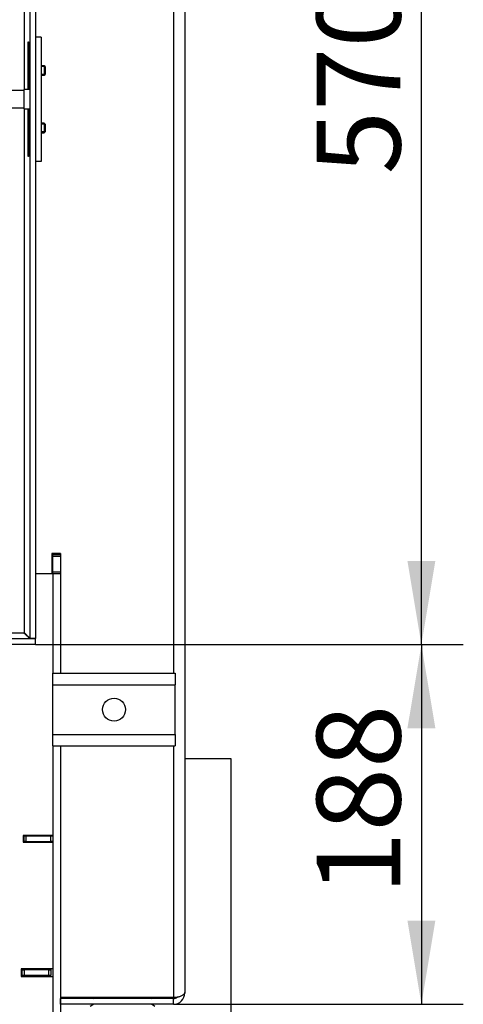
# Model space of a CAD drawing. Units: millimetres. Extents: x -420 to 476, y 297 to 1485.
# Drawn here: x -256 to -233, y 1229 to 1280 of the extents above; entities that cross this region are included whole.
import ezdxf
from ezdxf.enums import TextEntityAlignment as Align

# ---------------------------------------------------------------- set-up
doc = ezdxf.new("R2010")
doc.units = ezdxf.units.MM
for name, color, linetype in [('C__USERS_HALOUZK', 7, 'Continuous'), ('Default', 7, 'Continuous'), ('H07-011-0', 7, 'Continuous'), ('H08-038-0', 7, 'Continuous'), ('H09-146-0', 7, 'Continuous'), ('H32-207', 7, 'Continuous'), ('H32-208', 7, 'Continuous'), ('H32-311', 7, 'Continuous'), ('H32-312', 7, 'Continuous'), ('H32-313L', 7, 'Continuous'), ('H32-355', 7, 'Continuous'), ('HD-152-1', 7, 'Continuous'), ('HT-473', 7, 'Continuous'), ('HZ-711-0', 7, 'Continuous'), ('NUT_DIN_934_1987', 7, 'Continuous'), ('SCREW_DIN_7991_M', 7, 'Continuous')]:
    doc.layers.add(name, color=color, linetype=linetype)
doc.styles.add('SEACAD_Arial_Narrow', font='ARIALN.TTF')
doc.dimstyles.new('ISO', dxfattribs={"dimtxt": 4.375, "dimasz": 4.375, "dimexe": 2.1875, "dimexo": 0, "dimgap": 1.09375, "dimtad": 1, "dimlfac": 10, "dimtxsty": 'SEACAD_Arial_Narrow', "dimblk1": '_SE_FILLED', "dimblk2": '_SE_FILLED', "dimsah": 1, "dimcen": 2.1875, "dimadec": 0, "dimazin": 0, "dimtfac": 0.5, "dimtdec": 3, "dimtmove": 0, "dimatfit": 3, "dimfxl": 1, "dimarcsym": 0})

# ---------------------------------------------------------------- blocks, each defined once
blk = doc.blocks.new('SE')
at = {"layer": 'C__USERS_HALOUZK', "color": 7, "linetype": 'Continuous'}
for p, q in [((-256.031, 1275.608), (-256.031, 1276.608)), ((-255.731, 1276.608), (-256.031, 1276.608)), ((-256.031, 1275.608), (-255.731, 1275.608))]:
    blk.add_line(p, q, dxfattribs=at)
at = {"layer": 'H07-011-0', "color": 7, "linetype": 'Continuous'}
for p, q in [((-254.531, 1245.508), (-254.531, 1246.108)), ((-254.531, 1246.108), (-248.131, 1246.108)), ((-248.131, 1246.108), (-248.131, 1245.508)), ((-254.531, 1242.908), (-254.531, 1245.508)), ((-254.531, 1245.508), (-248.131, 1245.508)), ((-248.131, 1242.908), (-248.131, 1245.508)), ((-254.531, 1242.308), (-254.531, 1242.908)), ((-254.531, 1242.908), (-248.131, 1242.908)), ((-248.131, 1242.908), (-248.131, 1242.308)), ((-254.531, 1242.308), (-248.131, 1242.308))]:
    blk.add_line(p, q, dxfattribs=at)
blk.add_circle((-251.331, 1244.208), 0.6, dxfattribs=at)
at = {"layer": 'H08-038-0', "color": 7, "linetype": 'Continuous'}
for p, q in [((-255.131, 1279.358), (-255.431, 1279.358)), ((-255.131, 1279.358), (-255.131, 1272.858)), ((-255.131, 1272.858), (-255.431, 1272.858))]:
    blk.add_line(p, q, dxfattribs=at)
at = {"layer": 'H09-146-0', "color": 7, "linetype": 'Continuous'}
for p, q in [((-256.031, 1276.558), (-256.681, 1276.558)), ((-256.681, 1275.658), (-256.031, 1275.658))]:
    blk.add_line(p, q, dxfattribs=at)
at = {"layer": 'H32-207', "color": 7, "linetype": 'Continuous'}
for p, q in [((-254.531, 1251.308), (-255.431, 1251.308)), ((-254.531, 1251.308), (-254.531, 1246.108)), ((-254.531, 1242.308), (-254.531, 1237.633)), ((-254.531, 1237.633), (-256.081, 1237.633)), ((-256.081, 1237.633), (-256.081, 1237.283)), ((-256.081, 1237.283), (-254.531, 1237.283)), ((-254.531, 1237.283), (-254.531, 1230.658)), ((-254.531, 1230.658), (-256.181, 1230.658)), ((-256.181, 1230.658), (-256.181, 1230.258)), ((-256.181, 1230.258), (-254.531, 1230.258)), ((-254.531, 1230.258), (-254.531, 1224.508))]:
    blk.add_line(p, q, dxfattribs=at)
at = {"layer": 'H32-208', "color": 7, "linetype": 'Continuous'}
blk.add_line((-255.681, 1230.308), (-255.681, 1230.258), dxfattribs=at)
at = {"layer": 'H32-311', "color": 7, "linetype": 'Continuous'}
for p, q in [((-256.181, 1230.608), (-256.171, 1230.608)), ((-256.171, 1230.608), (-256.131, 1230.608)), ((-256.171, 1230.608), (-256.171, 1230.258)), ((-256.171, 1230.308), (-256.131, 1230.308)), ((-256.131, 1230.608), (-256.031, 1230.608)), ((-256.131, 1230.308), (-256.131, 1230.608)), ((-256.031, 1230.308), (-256.131, 1230.308)), ((-254.731, 1230.608), (-256.031, 1230.608)), ((-256.031, 1230.608), (-256.031, 1230.308)), ((-254.731, 1230.308), (-256.031, 1230.308)), ((-254.731, 1230.308), (-254.731, 1230.608)), ((-254.731, 1230.608), (-254.631, 1230.608)), ((-254.631, 1230.308), (-254.731, 1230.308)), ((-254.631, 1230.658), (-254.631, 1230.608)), ((-254.631, 1230.608), (-254.631, 1230.308))]:
    blk.add_line(p, q, dxfattribs=at)
at = {"layer": 'H32-312', "color": 7, "linetype": 'Continuous'}
for p, q in [((-254.531, 1252.358), (-254.531, 1252.308)), ((-254.531, 1252.208), (-254.531, 1252.308)), ((-254.531, 1252.308), (-254.131, 1252.308)), ((-254.531, 1251.408), (-254.531, 1252.208)), ((-254.131, 1252.208), (-254.531, 1252.208)), ((-254.531, 1251.308), (-254.531, 1251.408)), ((-254.531, 1251.408), (-254.131, 1251.408)), ((-254.131, 1251.308), (-254.531, 1251.308)), ((-254.531, 1237.633), (-254.531, 1237.608)), ((-254.531, 1237.308), (-254.531, 1237.283)), ((-254.531, 1230.658), (-254.531, 1230.258)), ((-254.131, 1229.158), (-254.131, 1224.508))]:
    blk.add_line(p, q, dxfattribs=at)
at = {"layer": 'H32-313L', "color": 7, "linetype": 'Continuous'}
for p, q in [((-248.231, 1298.308), (-248.231, 1246.108)), ((-247.631, 1298.308), (-247.631, 1229.408)), ((-254.131, 1252.358), (-254.581, 1252.358)), ((-254.581, 1252.358), (-254.581, 1251.308)), ((-254.131, 1252.358), (-254.131, 1246.108)), ((-254.581, 1251.308), (-255.431, 1251.308)), ((-254.131, 1242.308), (-254.131, 1229.158)), ((-248.231, 1242.308), (-248.231, 1229.158)), ((-248.231, 1229.158), (-254.131, 1229.158)), ((-254.131, 1228.808), (-254.131, 1229.108)), ((-248.231, 1229.108), (-254.131, 1229.108)), ((-248.231, 1228.808), (-254.131, 1228.808)), ((-248.231, 1228.808), (-248.231, 1229.108))]:
    blk.add_line(p, q, dxfattribs=at)
for radius, end in [(0.6, 360), (0.3, 309.4068)]:
    blk.add_arc((-248.231, 1229.408), radius, 270, end, dxfattribs=at)
blk.add_rational_spline([(-247.631, 1229.408), (-247.631, 1229.438), (-247.633, 1229.429), (-247.637, 1229.414), (-247.683, 1229.26), (-247.919, 1229.158), (-248.231, 1229.158)], [1, 0.998201155538, 0.998201155538, 1, 0.838072406144, 0.838072406144, 1], degree=3, knots=[0, 0, 0, 0, 0.5, 0.5, 0.5, 1, 1, 1, 1], dxfattribs=at)
at = {"layer": 'H32-355', "color": 7, "linetype": 'Continuous'}
for p, q in [((-256.081, 1237.608), (-256.031, 1237.608)), ((-256.031, 1237.608), (-255.931, 1237.608)), ((-256.031, 1237.308), (-256.031, 1237.608)), ((-255.931, 1237.608), (-254.631, 1237.608)), ((-255.931, 1237.608), (-255.931, 1237.308)), ((-254.631, 1237.308), (-254.631, 1237.608)), ((-254.631, 1237.608), (-254.531, 1237.608)), ((-254.531, 1237.608), (-254.531, 1237.308)), ((-256.081, 1237.308), (-256.031, 1237.308)), ((-255.931, 1237.308), (-256.031, 1237.308)), ((-255.931, 1237.308), (-254.631, 1237.308)), ((-254.531, 1237.308), (-254.631, 1237.308))]:
    blk.add_line(p, q, dxfattribs=at)
at = {"layer": 'HD-152-1', "color": 7, "linetype": 'Continuous'}
for p, q in [((-256.031, 1304.008), (-256.031, 1276.608)), ((-255.731, 1304.283), (-255.731, 1247.933)), ((-255.431, 1304.283), (-255.431, 1247.933)), ((-255.814, 1276.608), (-255.814, 1279.108)), ((-255.814, 1279.108), (-255.796, 1279.108)), ((-255.796, 1279.108), (-255.796, 1276.608)), ((-256.031, 1275.608), (-256.031, 1248.208)), ((-255.814, 1273.108), (-255.814, 1275.608)), ((-255.796, 1275.608), (-255.796, 1273.108)), ((-255.796, 1273.108), (-255.814, 1273.108)), ((-255.431, 1247.908), (-333.431, 1247.908)), ((-256.031, 1248.208), (-271.831, 1248.208)), ((-255.431, 1247.933), (-255.731, 1247.933)), ((-255.431, 1247.608), (-255.431, 1247.908)), ((-255.431, 1247.608), (-333.431, 1247.608))]:
    blk.add_line(p, q, dxfattribs=at)
blk.add_arc((-257.932, 1245.99), 2.92, 41.0767, 49.4053, dxfattribs=at)
blk.add_open_spline([(-256.031, 1248.208), (-256.03, 1248.211), (-256.027, 1248.217), (-256.017, 1248.221), (-256.009, 1248.209), (-256, 1248.202), (-255.988, 1248.191), (-255.98, 1248.182), (-255.968, 1248.171), (-255.96, 1248.162), (-255.949, 1248.151), (-255.94, 1248.142), (-255.929, 1248.131), (-255.921, 1248.123), (-255.91, 1248.112), (-255.902, 1248.104), (-255.891, 1248.093), (-255.883, 1248.085), (-255.873, 1248.075), (-255.865, 1248.067), (-255.855, 1248.057), (-255.848, 1248.05), (-255.838, 1248.04), (-255.831, 1248.033), (-255.822, 1248.024), (-255.815, 1248.017), (-255.807, 1248.009), (-255.8, 1248.002), (-255.792, 1247.995), (-255.786, 1247.989), (-255.779, 1247.981), (-255.774, 1247.976), (-255.767, 1247.97), (-255.763, 1247.965), (-255.757, 1247.959), (-255.753, 1247.955), (-255.748, 1247.95), (-255.745, 1247.947), (-255.741, 1247.943), (-255.738, 1247.941), (-255.736, 1247.938), (-255.734, 1247.936), (-255.732, 1247.935), (-255.731, 1247.934), (-255.731, 1247.933), (-255.731, 1247.933), (-255.731, 1247.933)], degree=3, knots=[0, 0, 0, 0, 0.017972, 0.032081, 0.048418, 0.081689, 0.098297, 0.131502, 0.148087, 0.181213, 0.197752, 0.230772, 0.247251, 0.280137, 0.296541, 0.329262, 0.345577, 0.378105, 0.394315, 0.426617, 0.442707, 0.474752, 0.490707, 0.522465, 0.538269, 0.569712, 0.585351, 0.616451, 0.631913, 0.66265, 0.677926, 0.708285, 0.723371, 0.753349, 0.768246, 0.797853, 0.81257, 0.841835, 0.856391, 0.885359, 0.899783, 0.928523, 0.942852, 0.971446, 0.985726, 1, 1, 1, 1], dxfattribs=at)
at = {"layer": 'HT-473', "color": 7, "linetype": 'Continuous'}
blk.add_line((-255.431, 1237.608), (-255.431, 1237.633), dxfattribs=at)
at = {"layer": 'HZ-711-0', "color": 7, "linetype": 'Continuous'}
for p, q in [((-247.631, 1241.658), (-245.231, 1241.658)), ((-245.231, 1241.658), (-245.231, 1226.858))]:
    blk.add_line(p, q, dxfattribs=at)
at = {"layer": 'NUT_DIN_934_1987', "color": 7, "linetype": 'Continuous'}
for p, q in [((-252.38, 1228.808), (-252.57, 1228.698)), ((-252.466, 1229.158), (-252.38, 1229.108)), ((-249.382, 1229.108), (-249.296, 1229.158)), ((-249.192, 1228.698), (-249.382, 1228.808))]:
    blk.add_line(p, q, dxfattribs=at)
at = {"layer": 'SCREW_DIN_7991_M', "color": 7, "linetype": 'Continuous'}
for p, q in [((-254.98, 1277.858), (-255.131, 1277.858)), ((-254.931, 1277.809), (-255.131, 1277.809)), ((-254.98, 1277.858), (-254.98, 1277.358)), ((-254.931, 1277.809), (-254.98, 1277.858)), ((-254.931, 1277.809), (-254.931, 1277.407)), ((-254.931, 1277.407), (-255.131, 1277.407)), ((-255.131, 1277.358), (-254.98, 1277.358)), ((-254.98, 1277.358), (-254.931, 1277.407)), ((-254.98, 1274.858), (-255.131, 1274.858)), ((-254.931, 1274.809), (-255.131, 1274.809)), ((-254.98, 1274.858), (-254.98, 1274.358)), ((-254.931, 1274.809), (-254.98, 1274.858)), ((-254.931, 1274.809), (-254.931, 1274.407)), ((-254.931, 1274.407), (-255.131, 1274.407)), ((-255.131, 1274.358), (-254.98, 1274.358)), ((-254.98, 1274.358), (-254.931, 1274.407))]:
    blk.add_line(p, q, dxfattribs=at)
blk = doc.blocks.new('DMBLK12')
at = {"layer": 'Default', "linetype": 'Continuous'}
for points in [[(-234.553, 1243.233), (-235.283, 1247.608), (-236.012, 1243.233)], [(-234.553, 1233.183), (-236.012, 1233.183), (-235.283, 1228.808)]]:
    blk.add_hatch(color=7, dxfattribs=at).paths.add_polyline_path(points)
at = {"layer": 'Default', "color": 7, "linetype": 'Continuous'}
for p, q in [((-255.431, 1247.608), (-233.095, 1247.608)), ((-235.283, 1247.608), (-235.283, 1228.808)), ((-248.231, 1228.808), (-233.095, 1228.808))]:
    blk.add_line(p, q, dxfattribs=at)
at = {"layer": 'Default', "color": 7, "linetype": 'Continuous', "style": 'SEACAD_Arial_Narrow'}
blk.add_text('188', height=4.375, rotation=90, dxfattribs=at).set_placement((-240.751, 1234.529), align=Align.TOP_LEFT)
blk = doc.blocks.new('_SE_FILLED')
at = {"color": 0}
blk.add_line((0, 0), (-1, 0), dxfattribs=at)
blk.add_solid([(0, 0), (-1, -0.1665), (-1, 0.1665), (0, 0)], dxfattribs=at)
blk = doc.blocks.new('DMBLK13')
at = {"layer": 'Default', "linetype": 'Continuous'}
for points in [[(-234.553, 1300.233), (-235.283, 1304.608), (-236.012, 1300.233)], [(-234.553, 1251.983), (-236.012, 1251.983), (-235.283, 1247.608)]]:
    blk.add_hatch(color=7, dxfattribs=at).paths.add_polyline_path(points)
at = {"layer": 'Default', "color": 7, "linetype": 'Continuous'}
for p, q in [((-255.431, 1304.608), (-233.095, 1304.608)), ((-235.283, 1247.608), (-235.283, 1304.608)), ((-255.431, 1247.608), (-233.095, 1247.608))]:
    blk.add_line(p, q, dxfattribs=at)
at = {"layer": 'Default', "color": 7, "linetype": 'Continuous', "style": 'SEACAD_Arial_Narrow'}
blk.add_text('570', height=4.375, rotation=90, dxfattribs=at).set_placement((-240.751, 1272.181), align=Align.TOP_LEFT)

msp = doc.modelspace()

# ---------------------------------------------------------------- block references
at = {"layer": 'Default'}
msp.add_blockref('SE', (0, 0), dxfattribs=at)

# ---------------------------------------------------------------- dimensions: what is measured, and where the dimension line sits
at = {"layer": 'Default', "color": 7, "linetype": 'Continuous'}
for base, p2, picture, middle, dimtype in [((-235.2826, 1247.6081), (-255.4309, 1304.6081), 'DMBLK13', (-235.2826, 1276.1081), 161), ((-235.2826, 1228.8081), (-248.2309, 1228.8081), 'DMBLK12', (-235.2826, 1238.2081), 160)]:
    dim = msp.add_linear_dim(base=base, p1=(-255.4309, 1247.6081), p2=p2, angle=90, text='\\A1;<>', dimstyle='ISO', dxfattribs=at)
    dim.commit()
    dim.dimension.update_dxf_attribs({"geometry": picture, "text_midpoint": middle, "dimtype": dimtype})

doc.saveas('drawing.dxf')
